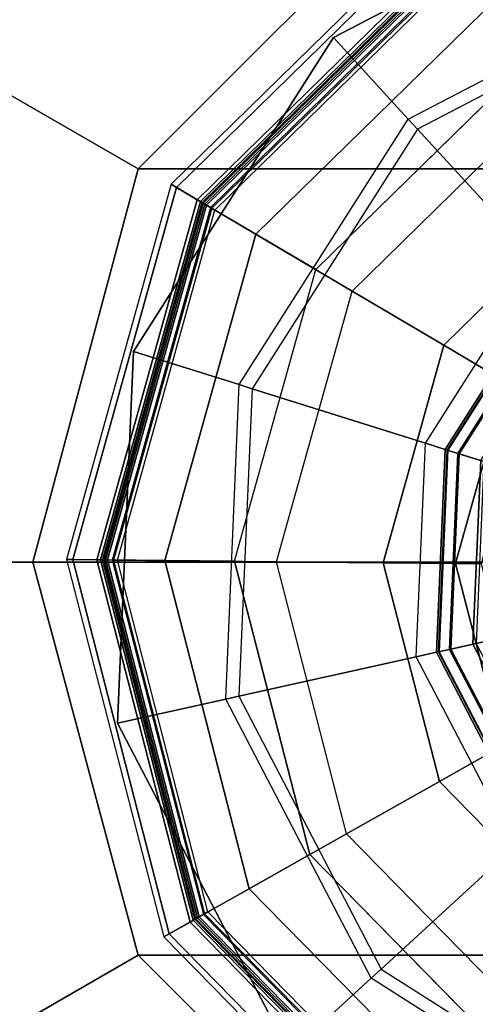
# Model space of a CAD drawing. Units: inches. Extents: x -156 to 209, y -40 to 328.
# Drawn here: x 67 to 67, y 320 to 321 of the extents above; entities that cross this region are included whole.
import ezdxf

# ---------------------------------------------------------------- set-up
doc = ezdxf.new("R2010")
doc.units = ezdxf.units.IN
doc.header["$MEASUREMENT"] = 0
for name, color, linetype in [('TABLE-GLIDE', 6, 'Continuous'), ('TABLE-LEG', 6, 'Continuous'), ('TABLE-TOP', 6, 'Continuous'), ('TABLE-TOP EDGE', 6, 'Continuous')]:
    doc.layers.add(name, color=color, linetype=linetype)

# ---------------------------------------------------------------- blocks, each defined once
blk = doc.blocks.new('F867D-2LLL_0T')
at = {"layer": 'TABLE-GLIDE'}
for points, invisible_edges in [([(-11.49182, -27.13121, 0.61789), (-11.36423, -26.72581, 0.61789), (-11.16915, -26.62412, 0.61789), (-11.39013, -27.32629, 0.61789)], 5), ([(-11.16915, -26.62412, 0.61789), (-11.39013, -27.32629, 0.61789), (-11.20453, -27.4444, 0.61789), (-10.94936, -26.6336, 0.61789)], 5), ([(-10.76375, -26.75171, 0.61789), (-10.98473, -27.45388, 0.61789), (-11.20453, -27.4444, 0.61789), (-10.94936, -26.6336, 0.61789)], 5), ([(-11.24681, -26.7378, 0.00102), (-10.77923, -27.21492, 0.00102), (-10.90708, -27.3402, 0.00102), (-11.37465, -26.86308, 0.00102)], 5), ([(-10.66206, -26.94679, 0.61789), (-10.78965, -27.35219, 0.61789), (-10.98473, -27.45388, 0.61789), (-10.76375, -26.75171, 0.61789)], 5), ([(-10.90708, -27.3402, 0.00102), (-11.37465, -26.86308, 0.00102), (-11.42272, -27.03551, 0.00102), (-11.08043, -27.38478, 0.00102)], 5), ([(-11.08043, -27.38478, 0.00102), (-11.25286, -27.33671, 0.00102), (-11.37814, -27.20886, 0.00102), (-11.42272, -27.03551, 0.00102)], 8)]:
    blk.add_3dface(points, dxfattribs=dict(at, invisible_edges=invisible_edges))
for points in [[(-11.49501, -27.03478, 0.39027), (-11.44111, -27.24438, 0.39027), (-11.35647, -27.19665, 0.42184), (-11.39785, -27.03576, 0.42184)], [(-11.42007, -27.11526, 0.65898), (-11.33597, -27.27661, 0.65898), (-11.25683, -27.20402, 0.6887), (-11.31524, -27.09196, 0.6887)], [(-11.49182, -27.13121, 0.65789), (-11.39013, -27.32629, 0.65789), (-11.34187, -27.28202, 0.65789), (-11.42789, -27.117, 0.65789)], [(-11.34187, -27.28202, 0.65789), (-11.42789, -27.117, 0.65789), (-11.42007, -27.11526, 0.65898), (-11.33597, -27.27661, 0.65898)], [(-10.83933, -27.29803, 0.65898), (-10.74165, -27.14452, 0.65898), (-10.84409, -27.11228, 0.6887), (-10.91192, -27.21889, 0.6887)], [(-11.39013, -27.32629, 0.61789), (-11.49182, -27.13121, 0.61789), (-11.49182, -27.13121, 0.65789), (-11.39013, -27.32629, 0.65789)], [(-11.20814, -27.26104, 0.45822), (-11.30158, -27.16569, 0.45822), (-11.26433, -27.14468, 0.51709), (-11.18638, -27.22421, 0.51709)], [(-10.73401, -27.14692, 0.65789), (-10.83392, -27.30393, 0.65789), (-10.83933, -27.29803, 0.65898), (-10.74165, -27.14452, 0.65898)], [(-10.85491, -27.1702, 0.45822), (-10.95025, -27.26364, 0.45822), (-10.97126, -27.22638, 0.51709), (-10.89173, -27.14844, 0.51709)], [(-10.78965, -27.35219, 0.65789), (-10.67154, -27.16658, 0.65789), (-10.73401, -27.14692, 0.65789), (-10.83392, -27.30393, 0.65789)], [(-11.2402, -27.31529, 0.42184), (-11.35647, -27.19665, 0.42184), (-11.30158, -27.16569, 0.45822), (-11.20814, -27.26104, 0.45822)], [(-10.80065, -27.20226, 0.42184), (-10.9193, -27.31853, 0.42184), (-10.95025, -27.26364, 0.45822), (-10.85491, -27.1702, 0.45822)], [(-11.14422, -27.25277, 0.70688), (-11.24209, -27.19049, 0.70688), (-11.23017, -27.17956, 0.74083), (-11.13936, -27.23735, 0.74083)], [(-11.24142, -27.18987, 1.02369), (-11.14394, -27.2519, 1.02369), (-11.13996, -27.23923, 1.03174), (-11.23163, -27.1809, 1.03174)], [(-10.93504, -27.19369, 1.03174), (-10.94937, -27.17807, 1.03789), (-11.036, -27.22322, 1.03789), (-11.0314, -27.24391, 1.03174)], [(-11.14657, -27.26025, 0.69541), (-11.24787, -27.19579, 0.69541), (-11.24209, -27.19049, 0.70688), (-11.14422, -27.25277, 0.70688)], [(-11.24693, -27.19493, 1.01008), (-11.14619, -27.25903, 1.01008), (-11.14394, -27.2519, 1.02369), (-11.24142, -27.18987, 1.02369)], [(-10.92545, -27.20415, 0.70688), (-11.02832, -27.25777, 0.70688), (-11.03183, -27.24198, 0.74083), (-10.93638, -27.19223, 0.74083)], [(-11.44111, -27.24438, 0.39027), (-11.28963, -27.39895, 0.39027), (-11.2402, -27.31529, 0.42184), (-11.35647, -27.19665, 0.42184)], [(-11.15022, -27.27186, 0.6887), (-11.25683, -27.20402, 0.6887), (-11.24787, -27.19579, 0.69541), (-11.14657, -27.26025, 0.69541)], [(-11.24669, -27.19471, 0.99456), (-11.14609, -27.25872, 0.99456), (-11.14619, -27.25903, 1.01008), (-11.24693, -27.19493, 1.01008)], [(-11.02852, -27.25688, 1.02369), (-10.92607, -27.20347, 1.02369), (-10.93504, -27.19369, 1.03174), (-11.0314, -27.24391, 1.03174)], [(-11.33597, -27.27661, 0.65898), (-11.18246, -27.37429, 0.65898), (-11.15022, -27.27186, 0.6887), (-11.25683, -27.20402, 0.6887)], [(-11.02689, -27.26418, 1.01008), (-10.92101, -27.20899, 1.01008), (-10.92607, -27.20347, 1.02369), (-11.02852, -27.25688, 1.02369)], [(-10.92015, -27.20993, 0.69541), (-11.02662, -27.26542, 0.69541), (-11.02832, -27.25777, 0.70688), (-10.92545, -27.20415, 0.70688)], [(-10.87156, -27.40317, 0.39027), (-10.71699, -27.25169, 0.39027), (-10.80065, -27.20226, 0.42184), (-10.9193, -27.31853, 0.42184)], [(-11.25286, -27.33671, 0.00102), (-11.37814, -27.20886, 0.00102), (-11.414, -27.22909, 0.00989), (-11.2738, -27.37215, 0.00989)], [(-11.02697, -27.26386, 0.99456), (-10.92123, -27.20875, 0.99456), (-10.92101, -27.20899, 1.01008), (-11.02689, -27.26418, 1.01008)], [(-10.91192, -27.21889, 0.6887), (-11.02398, -27.2773, 0.6887), (-11.02662, -27.26542, 0.69541), (-10.92015, -27.20993, 0.69541)], [(-11.07911, -27.25412, 0.51709), (-11.18638, -27.22421, 0.51709), (-11.17869, -27.21119, 0.58827), (-11.07896, -27.23899, 0.58827)], [(-10.97126, -27.22638, 0.51709), (-11.07911, -27.25412, 0.51709), (-11.07896, -27.23899, 0.58827), (-10.9787, -27.21321, 0.58827)], [(-10.77923, -27.21492, 0.00102), (-10.90708, -27.3402, 0.00102), (-10.88685, -27.37606, 0.00989), (-10.74379, -27.23586, 0.00989)], [(-11.0314, -27.24391, 1.03174), (-11.036, -27.22322, 1.03789), (-11.13359, -27.21901, 1.03789), (-11.13996, -27.23923, 1.03174)], [(-11.00068, -27.38213, 0.65898), (-10.83933, -27.29803, 0.65898), (-10.91192, -27.21889, 0.6887), (-11.02398, -27.2773, 0.6887)], [(-11.07955, -27.29689, 0.45822), (-11.20814, -27.26104, 0.45822), (-11.18638, -27.22421, 0.51709), (-11.07911, -27.25412, 0.51709)], [(-10.95025, -27.26364, 0.45822), (-11.07955, -27.29689, 0.45822), (-11.07911, -27.25412, 0.51709), (-10.97126, -27.22638, 0.51709)], [(-11.2738, -27.37215, 0.00989), (-11.414, -27.22909, 0.00989), (-11.4435, -27.24572, 0.03492), (-11.29103, -27.40131, 0.03492)], [(-11.02832, -27.25777, 0.70688), (-11.14422, -27.25277, 0.70688), (-11.13936, -27.23735, 0.74083), (-11.03183, -27.24198, 0.74083)], [(-11.14394, -27.2519, 1.02369), (-11.02852, -27.25688, 1.02369), (-11.0314, -27.24391, 1.03174), (-11.13996, -27.23923, 1.03174)], [(-10.74379, -27.23586, 0.00989), (-10.88685, -27.37606, 0.00989), (-10.87022, -27.40556, 0.03492), (-10.71463, -27.25309, 0.03492)], [(-11.29103, -27.40131, 0.03492), (-11.4435, -27.24572, 0.03492), (-11.46141, -27.25582, 0.07167), (-11.30149, -27.41901, 0.07167)], [(-11.4461, -27.24719, 0.26053), (-11.29255, -27.40388, 0.26053), (-11.28918, -27.39819, 0.26302), (-11.44034, -27.24394, 0.26302)], [(-11.29218, -27.40325, 0.38663), (-11.44547, -27.24683, 0.38663), (-11.44111, -27.24438, 0.39027), (-11.28963, -27.39895, 0.39027)], [(-11.28806, -27.39629, 0.26302), (-11.43842, -27.24286, 0.26302), (-11.44458, -27.24633, 0.26595), (-11.29166, -27.40237, 0.26595)], [(-11.43842, -27.24286, 0.26302), (-11.44034, -27.24394, 0.26302), (-11.28918, -27.39819, 0.26302), (-11.28806, -27.39629, 0.26302)], [(-11.46455, -27.2576, 0.11363), (-11.30332, -27.42211, 0.11363), (-11.29423, -27.40673, 0.25428), (-11.44898, -27.24882, 0.25428)], [(-11.44898, -27.24882, 0.25428), (-11.29423, -27.40673, 0.25428), (-11.29255, -27.40388, 0.26053), (-11.4461, -27.24719, 0.26053)], [(-11.29166, -27.40237, 0.26595), (-11.44458, -27.24633, 0.26595), (-11.44713, -27.24777, 0.27302), (-11.29315, -27.4049, 0.27302)], [(-11.29315, -27.4049, 0.38076), (-11.44713, -27.24777, 0.38076), (-11.44547, -27.24683, 0.38663), (-11.29218, -27.40325, 0.38663)], [(-11.44713, -27.24777, 0.27302), (-11.29315, -27.4049, 0.27302), (-11.29315, -27.4049, 0.38076), (-11.44713, -27.24777, 0.38076)], [(-10.71965, -27.25012, 0.26302), (-10.87308, -27.40048, 0.26302), (-10.86961, -27.40664, 0.26595), (-10.71357, -27.25372, 0.26595)], [(-10.87308, -27.40048, 0.26302), (-10.872, -27.4024, 0.26302), (-10.71776, -27.25124, 0.26302), (-10.71965, -27.25012, 0.26302)], [(-10.86875, -27.40816, 0.26053), (-10.71206, -27.25461, 0.26053), (-10.71776, -27.25124, 0.26302), (-10.872, -27.4024, 0.26302)], [(-11.30149, -27.41901, 0.07167), (-11.46141, -27.25582, 0.07167), (-11.46455, -27.2576, 0.11363), (-11.30332, -27.42211, 0.11363)], [(-11.02662, -27.26542, 0.69541), (-11.14657, -27.26025, 0.69541), (-11.14422, -27.25277, 0.70688), (-11.02832, -27.25777, 0.70688)], [(-11.14619, -27.25903, 1.01008), (-11.02689, -27.26418, 1.01008), (-11.02852, -27.25688, 1.02369), (-11.14394, -27.2519, 1.02369)], [(-10.71269, -27.25424, 0.38663), (-10.86911, -27.40753, 0.38663), (-10.87156, -27.40317, 0.39027), (-10.71699, -27.25169, 0.39027)], [(-10.71463, -27.25309, 0.03492), (-10.87022, -27.40556, 0.03492), (-10.86012, -27.42347, 0.07167), (-10.69693, -27.26355, 0.07167)], [(-10.71357, -27.25372, 0.26595), (-10.86961, -27.40664, 0.26595), (-10.86817, -27.40919, 0.27302), (-10.71105, -27.25521, 0.27302)], [(-10.71105, -27.25521, 0.38076), (-10.86817, -27.40919, 0.38076), (-10.86911, -27.40753, 0.38663), (-10.71269, -27.25424, 0.38663)], [(-10.86713, -27.41104, 0.25428), (-10.70921, -27.25629, 0.25428), (-10.71206, -27.25461, 0.26053), (-10.86875, -27.40816, 0.26053)], [(-10.86817, -27.40919, 0.27302), (-10.71105, -27.25521, 0.27302), (-10.71105, -27.25521, 0.38076), (-10.86817, -27.40919, 0.38076)], [(-10.85835, -27.42661, 0.11363), (-10.69383, -27.26538, 0.11363), (-10.70921, -27.25629, 0.25428), (-10.86713, -27.41104, 0.25428)], [(-11.08018, -27.35991, 0.42184), (-11.2402, -27.31529, 0.42184), (-11.20814, -27.26104, 0.45822), (-11.07955, -27.29689, 0.45822)], [(-11.02398, -27.2773, 0.6887), (-11.15022, -27.27186, 0.6887), (-11.14657, -27.26025, 0.69541), (-11.02662, -27.26542, 0.69541)], [(-11.14609, -27.25872, 0.99456), (-11.02697, -27.26386, 0.99456), (-11.02689, -27.26418, 1.01008), (-11.14619, -27.25903, 1.01008)], [(-10.9193, -27.31853, 0.42184), (-11.08018, -27.35991, 0.42184), (-11.07955, -27.29689, 0.45822), (-10.95025, -27.26364, 0.45822)], [(-10.69693, -27.26355, 0.07167), (-10.86012, -27.42347, 0.07167), (-10.85835, -27.42661, 0.11363), (-10.69383, -27.26538, 0.11363)], [(-11.18246, -27.37429, 0.65898), (-11.00068, -27.38213, 0.65898), (-11.02398, -27.2773, 0.6887), (-11.15022, -27.27186, 0.6887)], [(-11.18486, -27.38193, 0.65789), (-11.34187, -27.28202, 0.65789), (-11.33597, -27.27661, 0.65898), (-11.18246, -27.37429, 0.65898)], [(-11.39013, -27.32629, 0.65789), (-11.20453, -27.4444, 0.65789), (-11.18486, -27.38193, 0.65789), (-11.34187, -27.28202, 0.65789)], [(-10.83392, -27.30393, 0.65789), (-10.99894, -27.38995, 0.65789), (-11.00068, -27.38213, 0.65898), (-10.83933, -27.29803, 0.65898)], [(-10.98473, -27.45388, 0.65789), (-10.78965, -27.35219, 0.65789), (-10.83392, -27.30393, 0.65789), (-10.99894, -27.38995, 0.65789)], [(-11.28963, -27.39895, 0.39027), (-11.08116, -27.45707, 0.39027), (-11.08018, -27.35991, 0.42184), (-11.2402, -27.31529, 0.42184)], [(-11.08116, -27.45707, 0.39027), (-10.87156, -27.40317, 0.39027), (-10.9193, -27.31853, 0.42184), (-11.08018, -27.35991, 0.42184)], [(-11.20453, -27.4444, 0.61789), (-11.39013, -27.32629, 0.61789), (-11.39013, -27.32629, 0.65789), (-11.20453, -27.4444, 0.65789)], [(-11.08043, -27.38478, 0.00102), (-11.25286, -27.33671, 0.00102), (-11.2738, -27.37215, 0.00989), (-11.08085, -27.42595, 0.00989)], [(-10.90708, -27.3402, 0.00102), (-11.08043, -27.38478, 0.00102), (-11.08085, -27.42595, 0.00989), (-10.88685, -27.37606, 0.00989)], [(-10.78965, -27.35219, 0.61789), (-10.98473, -27.45388, 0.61789), (-10.98473, -27.45388, 0.65789), (-10.78965, -27.35219, 0.65789)], [(-11.08085, -27.42595, 0.00989), (-11.2738, -27.37215, 0.00989), (-11.29103, -27.40131, 0.03492), (-11.08119, -27.45981, 0.03492)], [(-10.99894, -27.38995, 0.65789), (-11.18486, -27.38193, 0.65789), (-11.18246, -27.37429, 0.65898), (-11.00068, -27.38213, 0.65898)], [(-10.88685, -27.37606, 0.00989), (-11.08085, -27.42595, 0.00989), (-11.08119, -27.45981, 0.03492), (-10.87022, -27.40556, 0.03492)], [(-11.20453, -27.4444, 0.65789), (-10.98473, -27.45388, 0.65789), (-10.99894, -27.38995, 0.65789), (-11.18486, -27.38193, 0.65789)], [(-11.08113, -27.45398, 0.26302), (-11.28806, -27.39629, 0.26302), (-11.29166, -27.40237, 0.26595), (-11.0812, -27.46105, 0.26595)], [(-11.28806, -27.39629, 0.26302), (-11.28918, -27.39819, 0.26302), (-11.08116, -27.45619, 0.26302), (-11.08113, -27.45398, 0.26302)], [(-11.08119, -27.45981, 0.03492), (-11.29103, -27.40131, 0.03492), (-11.30149, -27.41901, 0.07167), (-11.0814, -27.48037, 0.07167)], [(-11.0812, -27.46105, 0.26595), (-11.29166, -27.40237, 0.26595), (-11.29315, -27.4049, 0.27302), (-11.08123, -27.46398, 0.27302)], [(-11.29255, -27.40388, 0.26053), (-11.08122, -27.4628, 0.26053), (-11.08116, -27.45619, 0.26302), (-11.28918, -27.39819, 0.26302)], [(-11.08122, -27.46207, 0.38663), (-11.29218, -27.40325, 0.38663), (-11.28963, -27.39895, 0.39027), (-11.08116, -27.45707, 0.39027)], [(-11.08122, -27.4628, 0.26053), (-10.86875, -27.40816, 0.26053), (-10.872, -27.4024, 0.26302), (-11.08116, -27.45619, 0.26302)], [(-10.87308, -27.40048, 0.26302), (-11.08113, -27.45398, 0.26302), (-11.0812, -27.46105, 0.26595), (-10.86961, -27.40664, 0.26595)], [(-11.08113, -27.45398, 0.26302), (-11.08116, -27.45619, 0.26302), (-10.872, -27.4024, 0.26302), (-10.87308, -27.40048, 0.26302)], [(-11.30332, -27.42211, 0.11363), (-11.08144, -27.48398, 0.11363), (-11.08126, -27.46611, 0.25428), (-11.29423, -27.40673, 0.25428)], [(-11.29423, -27.40673, 0.25428), (-11.08126, -27.46611, 0.25428), (-11.08122, -27.4628, 0.26053), (-11.29255, -27.40388, 0.26053)], [(-11.08123, -27.46398, 0.38076), (-11.29315, -27.4049, 0.38076), (-11.29218, -27.40325, 0.38663), (-11.08122, -27.46207, 0.38663)], [(-11.29315, -27.4049, 0.27302), (-11.08123, -27.46398, 0.27302), (-11.08123, -27.46398, 0.38076), (-11.29315, -27.4049, 0.38076)], [(-10.87022, -27.40556, 0.03492), (-11.08119, -27.45981, 0.03492), (-11.0814, -27.48037, 0.07167), (-10.86012, -27.42347, 0.07167)], [(-11.08126, -27.46611, 0.25428), (-10.86713, -27.41104, 0.25428), (-10.86875, -27.40816, 0.26053), (-11.08122, -27.4628, 0.26053)], [(-10.86961, -27.40664, 0.26595), (-11.0812, -27.46105, 0.26595), (-11.08123, -27.46398, 0.27302), (-10.86817, -27.40919, 0.27302)], [(-10.86817, -27.40919, 0.38076), (-11.08123, -27.46398, 0.38076), (-11.08122, -27.46207, 0.38663), (-10.86911, -27.40753, 0.38663)], [(-10.86911, -27.40753, 0.38663), (-11.08122, -27.46207, 0.38663), (-11.08116, -27.45707, 0.39027), (-10.87156, -27.40317, 0.39027)], [(-11.08144, -27.48398, 0.11363), (-10.85835, -27.42661, 0.11363), (-10.86713, -27.41104, 0.25428), (-11.08126, -27.46611, 0.25428)], [(-11.08123, -27.46398, 0.27302), (-10.86817, -27.40919, 0.27302), (-10.86817, -27.40919, 0.38076), (-11.08123, -27.46398, 0.38076)], [(-11.0814, -27.48037, 0.07167), (-11.30149, -27.41901, 0.07167), (-11.30332, -27.42211, 0.11363), (-11.08144, -27.48398, 0.11363)], [(-10.86012, -27.42347, 0.07167), (-11.0814, -27.48037, 0.07167), (-11.08144, -27.48398, 0.11363), (-10.85835, -27.42661, 0.11363)], [(-10.98473, -27.45388, 0.61789), (-11.20453, -27.4444, 0.61789), (-11.20453, -27.4444, 0.65789), (-10.98473, -27.45388, 0.65789)]]:
    blk.add_3dface(points, dxfattribs=at)
at = {"layer": 'TABLE-LEG'}
for points in [[(-11.08, -26.289, 35.54089), (-11.08, -27.789, 35.54089), (-11.455, -27.68852, 35.54089), (-11.455, -26.38948, 35.54089)], [(-10.705, -26.38948, 35.54089), (-10.705, -27.68852, 35.54089), (-11.08, -27.789, 35.54089), (-11.08, -26.289, 35.54089)], [(-11.08, -27.504, 0.65789), (-11.08, -26.574, 0.65789), (-11.3125, -26.6363, 0.65789), (-11.3125, -27.4417, 0.65789)], [(-10.8475, -27.4417, 0.65789), (-10.8475, -26.6363, 0.65789), (-11.08, -26.574, 0.65789), (-11.08, -27.504, 0.65789)], [(-11.3125, -27.4417, 0.65789), (-11.3125, -26.6363, 0.65789), (-11.4827, -26.8065, 0.65789), (-11.4827, -27.2715, 0.65789)], [(-10.6773, -27.2715, 0.65789), (-10.6773, -26.8065, 0.65789), (-10.8475, -26.6363, 0.65789), (-10.8475, -27.4417, 0.65789)], [(-11.4412, -27.66462, 5.55315), (-11.3125, -27.4417, 0.65789), (-11.4827, -27.2715, 0.65789), (-11.70562, -27.4002, 5.55315)], [(-10.45438, -27.4002, 5.55315), (-10.6773, -27.2715, 0.65789), (-10.8475, -27.4417, 0.65789), (-10.7188, -27.66462, 5.55315)], [(-11.08, -27.76141, 5.55315), (-11.08, -27.504, 0.65789), (-11.3125, -27.4417, 0.65789), (-11.4412, -27.66462, 5.55315)], [(-10.7188, -27.66462, 5.55315), (-10.8475, -27.4417, 0.65789), (-11.08, -27.504, 0.65789), (-11.08, -27.76141, 5.55315)]]:
    blk.add_3dface(points, dxfattribs=at)
at = {"layer": 'TABLE-TOP'}
for points, invisible_edges in [([(-8.312, -26.039, 36.01089), (-12.75, -26.914, 36.01089), (-12.59928, -27.4765, 36.01089)], 9), ([(-8.312, -26.039, 35.54089), (-12.625, -26.914, 35.54089), (-12.49103, -27.414, 35.54089)], 9), ([(-8.312, -26.039, 36.01089), (-12.59928, -27.4765, 36.01089), (-12.1875, -27.88828, 36.01089)], 9), ([(-8.312, -26.039, 35.54089), (-12.49103, -27.414, 35.54089), (-12.125, -27.78003, 35.54089)], 9), ([(-8.312, -26.039, 36.01089), (-12.1875, -27.88828, 36.01089), (-11.625, -28.039, 36.01089)], 9), ([(-8.312, -26.039, 35.54089), (-12.125, -27.78003, 35.54089), (-11.625, -27.914, 35.54089)], 9), ([(11.625, -27.914, 35.54089), (5.626, -26.039, 35.54089), (-8.312, -26.039, 35.54089), (-11.625, -27.914, 35.54089)], 5), ([(11.625, -28.039, 36.01089), (5.626, -26.039, 36.01089), (-8.312, -26.039, 36.01089), (-11.625, -28.039, 36.01089)], 5), ([(12.59928, -27.4765, 36.02089), (-12.59928, -27.4765, 36.02089), (-12.75, -26.914, 36.02089), (12.75, -26.914, 36.02089)], 5), ([(12.625, -26.914, 36.49089), (-12.625, -26.914, 36.49089), (-12.49103, -27.414, 36.49089), (12.49103, -27.414, 36.49089)], 5), ([(12.49103, -27.414, 36.49089), (-12.49103, -27.414, 36.49089), (-12.125, -27.78003, 36.49089), (12.125, -27.78003, 36.49089)], 5)]:
    blk.add_3dface(points, dxfattribs=dict(at, invisible_edges=invisible_edges))
at = {"layer": 'TABLE-TOP EDGE', "invisible_edges": 5}
blk.add_3dface([(12.1875, -27.88828, 36.02089), (-12.1875, -27.88828, 36.02089), (-12.59928, -27.4765, 36.02089), (12.59928, -27.4765, 36.02089)], dxfattribs=at)

msp = doc.modelspace()

# ---------------------------------------------------------------- block references
at = {"rotation": 269.9999999999999}
msp.add_blockref('F867D-2LLL_0T', (94.19685, 309.5824), dxfattribs=at)

doc.saveas('drawing.dxf')
